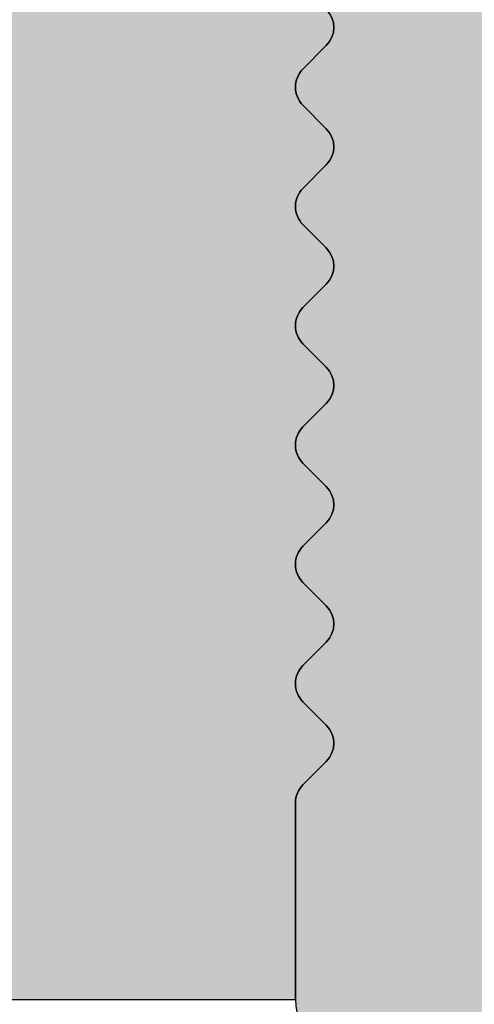
# Model space of a CAD drawing. Units: millimetres. Extents: x 144 to 927, y 134 to 649.
# Drawn here: x 217 to 221, y 560 to 568 of the extents above; entities that cross this region are included whole.
import ezdxf

# ---------------------------------------------------------------- set-up
doc = ezdxf.new("R2010")
doc.units = ezdxf.units.MM
doc.header["$PDSIZE"] = -2
for name, color, linetype in [('Bem', 7, 'Continuous'), ('Profile', 42, 'Continuous'), ('SICHTBARE-KANTEN', 4, 'Continuous'), ('Silikon', 6, 'Continuous')]:
    doc.layers.add(name, color=color, linetype=linetype)
doc.styles.get("Standard").update_dxf_attribs({"font": 'arial.ttf', "width": 0.8, "height": 3.5})
doc.dimstyles.new('Bemaßung', dxfattribs={"dimtxt": 3.5, "dimasz": 2, "dimexe": 2, "dimexo": 5, "dimgap": 1, "dimtad": 1, "dimdec": 0, "dimdsep": 46, "dimtxsty": 'Standard', "dimcen": 2, "dimdle": 2, "dimclrd": 7, "dimclre": 7, "dimclrt": 7, "dimadec": 1, "dimazin": 2, "dimtfac": 1, "dimtdec": 0, "dimtix": 1, "dimtmove": 2, "dimatfit": 3, "dimfxl": 1, "dimtolj": 1, "dimtzin": 0, "dimarcsym": 0})

# ---------------------------------------------------------------- blocks, each defined once
blk = doc.blocks.new('*D281')
at = {"layer": 'Bem', "color": 7, "lineweight": -2, "transparency": 16777216}
for p, q in [((182.5573977496524, 563.40730894793), (182.5573977496524, 567.40730894793)), ((190.5144713556347, 559.40730894793), (178.5573977496524, 559.40730894793)), ((182.5573977496524, 553.807308947889), (182.5573977496524, 559.40730894793)), ((227.0222582348544, 553.807308947889), (178.5573977496524, 553.807308947889)), ((182.5573977496524, 549.807308947889), (182.5573977496524, 545.807308947889))]:
    blk.add_line(p, q, dxfattribs=at)
at = {"layer": 'Bem', "color": 7, "transparency": 16777216}
for points in [[(181.8907310829858, 563.40730894793), (183.2240644163191, 563.40730894793), (182.5573977496524, 559.40730894793)], [(181.8907310829858, 549.807308947889), (183.2240644163191, 549.807308947889), (182.5573977496524, 553.807308947889)]]:
    blk.add_solid(points, dxfattribs=at)
at = {"layer": 'Defpoints', "color": 0, "transparency": 16777216}
for p in [(182.5573977496524, 559.40730894793), (200.5144713556348, 559.40730894793), (237.0222582348544, 553.807308947889)]:
    blk.add_point(p, dxfattribs=at)
at = {"layer": 'Bem', "color": 7, "transparency": 16777216, "insert": (176.9833868356007, 556.6073089479094), "char_height": 7, "attachment_point": 5, "rotation": 90}
blk.add_mtext('\\A1;6', dxfattribs=at)
blk = doc.blocks.new('*D283')
at = {"layer": 'Bem', "color": 7, "lineweight": -2, "transparency": 16777216}
for p, q in [((187.194455947274, 563.5073089479424), (187.194455947274, 515.016396434647)), ((236.1943624325013, 537.1225945238442), (236.1943624325013, 515.016396434647)), ((191.194455947274, 519.016396434647), (232.1943624325013, 519.016396434647))]:
    blk.add_line(p, q, dxfattribs=at)
at = {"layer": 'Bem', "color": 7, "transparency": 16777216}
for points in [[(191.194455947274, 519.6830631013137), (191.194455947274, 518.3497297679804), (187.194455947274, 519.016396434647)], [(232.1943624325013, 519.6830631013137), (232.1943624325013, 518.3497297679804), (236.1943624325013, 519.016396434647)]]:
    blk.add_solid(points, dxfattribs=at)
at = {"layer": 'Defpoints', "color": 0, "transparency": 16777216}
for p in [(187.194455947274, 573.5073089479424), (236.1943624325013, 547.1225945238443), (236.1943624325013, 519.016396434647)]:
    blk.add_point(p, dxfattribs=at)
at = {"layer": 'Bem', "color": 7, "transparency": 16777216, "insert": (225.3098641090128, 524.6138166654686), "char_height": 7, "attachment_point": 5}
blk.add_mtext('\\A1;49', dxfattribs=at)

msp = doc.modelspace()

# ---------------------------------------------------------------- hatches: boundary and pattern name
at = {"layer": 'Profile'}
h = msp.add_hatch(color=256, dxfattribs=at)
edge = h.paths.add_edge_path()
edge.add_arc((231.6363854359624, 574.4226047944916), 0.200000000000432, 207.0000000001727, 235.9550243719745)
edge.add_arc((230.9645732322934, 573.4282867553311), 0.9999999999992155, -1.9550243716693103, 55.955024372132584, ccw=False)
edge.add_arc((232.1638747294128, 573.3873487656274), 0.1999999999990504, 178.0449756275424, 206.9999999993602)
edge.add_line((231.985673424575, 573.2965506656819), (232.4569632305574, 572.3715923413323))
edge.add_arc((232.6351645353952, 572.462390441281), 0.200000000000432, 207.0000000001727, 235.9550243719745)
edge.add_arc((231.9633523317243, 571.4680724021205), 1.000000000000233, -1.9550243716918203, 55.955024372046296, ccw=False)
edge.add_arc((233.1626538288456, 571.42713441242), 0.1999999999989262, 178.044975628584, 207.0000000005253)
edge.add_line((232.9844525240096, 571.3363363124708), (233.0853689572359, 571.1382766604451))
edge.add_arc((232.1943624330488, 570.6842861607033), 0.9999999999999202, 7.81648168413085e-09, 27.000000000150408, ccw=False)
edge.add_line((233.1943624330488, 570.6842861608397), (233.1943624333399, 568.5708832856557))
edge.add_arc((232.5943624401643, 568.5708832821878), 0.5999999931755156, -105.1699046682757, 3.3116037911895546e-07, ccw=False)
edge.add_arc((231.1943624324958, 563.4073089479147), 4.750000000005907, 74.8300960429796, 159.9137484878399)
edge.add_arc((226.5454378144696, 565.107308963948), 0.2000000160157082, 270.00000144605815, 339.91374467519034, ccw=False)
edge.add_line((226.5454378195173, 564.9073089479328), (226.4699577091051, 564.9073089479328))
edge.add_arc((226.4699577091069, 564.7073089479335), 0.1999999999993633, 90.00000000052108, 164.6148565650533)
edge.add_arc((231.1943369003857, 563.4073157239986), 5.099973584139061, 164.6148538622853, 165.3110488369577)
edge.add_arc((226.4545107734448, 564.6498089479333), 0.2000000000107752, 165.3110479349926, 189.0799486401638)
edge.add_arc((231.1943624325031, 565.407308947942), 4.999999999999388, 189.0799486391563, 359.9999999998958)
edge.add_line((236.1943624325031, 565.407308947933), (236.1944559442563, 573.5070483292902))
edge.add_arc((224.9444559472777, 573.5073089479401), 11.24999999999741, 359.9986726801152, 407.2313025191264)
edge.add_arc((212.993345914676, 560.5871321306981), 28.8500000000019, 47.23130251910927, 67.6690590814513)
edge.add_arc((223.7650910518987, 586.8110145034234), 0.500000000005095, 67.66905908184431, 70.295537852865)
edge.add_arc((211.6944559472722, 553.1073089479564), 36.29999999998629, 70.29553785247457, 109.7044621475254)
edge.add_arc((199.6238208426457, 586.8110145034234), 0.5000000000050593, 109.704462147135, 112.3309409181557)
edge.add_arc((210.3955659798685, 560.5871321307004), 28.84999999999969, 112.3309409185504, 132.7686974808848)
edge.add_arc((198.444455947274, 573.5073089479429), 11.25000000000007, 132.7686974808871, 227.2313025191144)
edge.add_arc((210.3955659798594, 586.4274857651685), 28.84999999998157, 227.2313025191064, 247.6690590814583)
edge.add_arc((199.6238208426257, 560.2036033924223), 0.4999999999614674, 247.6690590824948, 250.2955378535126)
edge.add_arc((211.6944559472704, 593.9073089478743), 36.29999999993474, 250.2955378524485, 251.7075077834537)
edge.add_arc((200.5144713556347, 560.0872935395646), 0.6799845916348904, 251.7075077835376, 360)
edge.add_line((201.1944559472704, 560.0872935395646), (201.1944559472667, 561.4416235231097))
edge.add_arc((200.9944559472678, 561.4416235231101), 0.1999999999989086, 359.9999999998697, 405)
edge.add_line((201.1358773035044, 561.5830448793467), (200.9530345910298, 561.7658875918214))
edge.add_arc((201.0944559472682, 561.9073089480589), 0.2000000000009341, 135.0000000001843, 224.9999999998158, ccw=False)
edge.add_line((200.9530345910298, 562.0487303042964), (201.1358773035044, 562.2315730167711))
edge.add_arc((200.994455947266, 562.3729943730086), 0.2000000000009341, 315.0000000001842, 360.0000000002606)
edge.add_arc((200.9944559472678, 562.3729943730095), 0.1999999999989086, 0, 45.00000000009213)
edge.add_line((201.1358773035044, 562.5144157292465), (200.9530345910298, 562.6972584417211))
edge.add_arc((201.0944559472682, 562.8386797979588), 0.2000000000009341, 135.0000000001843, 224.9999999998158, ccw=False)
edge.add_line((200.9530345910298, 562.9801011541963), (201.1358773035044, 563.1629438666708))
edge.add_arc((200.994455947266, 563.3043652229084), 0.2000000000009341, 315.0000000001842, 360.0000000002606)
edge.add_arc((200.9944559472678, 563.3043652229098), 0.1999999999989086, 359.9999999998697, 405)
edge.add_line((201.1358773035044, 563.4457865791464), (200.9530345910298, 563.6286292916211))
edge.add_arc((201.0944559472682, 563.7700506478586), 0.2000000000009341, 135.0000000001843, 224.9999999998158, ccw=False)
edge.add_line((200.9530345910298, 563.9114720040961), (201.1358773035044, 564.0943147165708))
edge.add_arc((200.994455947266, 564.2357360728083), 0.2000000000009341, 315.0000000001842, 360.0000000002606)
edge.add_arc((200.9944559472678, 564.2357360728092), 0.1999999999989086, 0, 45.00000000009213)
edge.add_line((201.1358773035044, 564.3771574290463), (200.9530345910298, 564.560000141521))
edge.add_arc((201.0944559472682, 564.7014214977584), 0.2000000000009341, 135.0000000001843, 224.9999999998158, ccw=False)
edge.add_line((200.9530345910298, 564.8428428539959), (201.1358773035044, 565.0256855664707))
edge.add_arc((200.994455947266, 565.1671069227082), 0.2000000000009341, 315.0000000001842, 360.0000000002606)
edge.add_arc((200.9944559472678, 565.1671069227095), 0.1999999999989086, 359.9999999998697, 405)
edge.add_line((201.1358773035044, 565.3085282789461), (200.9530345910298, 565.4913709914207))
edge.add_arc((201.0944559472682, 565.6327923476583), 0.2000000000009341, 135.0000000001843, 224.9999999998158, ccw=False)
edge.add_line((200.9530345910298, 565.7742137038958), (201.1358773035044, 565.9570564163705))
edge.add_arc((200.994455947266, 566.0984777726079), 0.2000000000009341, 315.0000000001842, 360.0000000002606)
edge.add_arc((200.9944559472678, 566.0984777726089), 0.1999999999989086, 0, 45.00000000009213)
edge.add_line((201.1358773035044, 566.2398991288459), (200.9530345910298, 566.4227418413205))
edge.add_arc((201.0944559472682, 566.5641631975582), 0.2000000000009341, 135.0000000001843, 224.9999999998158, ccw=False)
edge.add_line((200.9530345910298, 566.7055845537957), (201.1358773035044, 566.8884272662704))
edge.add_arc((200.994455947266, 567.0298486225078), 0.2000000000009341, 315.0000000001842, 360.0000000002606)
edge.add_arc((200.9944559472678, 567.0298486225092), 0.1999999999989086, 359.9999999998697, 405)
edge.add_line((201.1358773035044, 567.1712699787458), (200.9530345910298, 567.3541126912205))
edge.add_arc((201.0944559472682, 567.495534047458), 0.2000000000009341, 135.0000000001843, 224.9999999998158, ccw=False)
edge.add_line((200.9530345910298, 567.6369554036955), (201.1358773035044, 567.8197981161702))
edge.add_arc((200.994455947266, 567.9612194724077), 0.2000000000009341, 315.0000000001842, 360.0000000002606)
edge.add_arc((200.9944559472678, 567.9612194724086), 0.1999999999989086, 0, 45.00000000009213)
edge.add_line((201.1358773035044, 568.1026408286457), (200.9530345910298, 568.2854835411204))
edge.add_arc((201.0944559472682, 568.4269048973578), 0.2000000000009341, 135.0000000001843, 224.9999999998158, ccw=False)
edge.add_line((200.9530345910298, 568.5683262535953), (201.1358773035044, 568.75116896607))
edge.add_arc((200.994455947266, 568.8925903223076), 0.2000000000009341, 315.0000000001842, 360.0000000002606)
edge.add_arc((200.9944559472678, 568.8925903223089), 0.1999999999989086, 359.9999999998697, 405)
edge.add_line((201.1358773035044, 569.0340116785455), (200.9530345910298, 569.2168543910201))
edge.add_arc((201.0944559472682, 569.3582757472577), 0.2000000000009341, 135.0000000001843, 224.9999999998158, ccw=False)
edge.add_line((200.9530345910298, 569.4996971034952), (201.1358773035044, 569.6825398159699))
edge.add_arc((200.994455947266, 569.8239611722073), 0.2000000000009341, 315.0000000001842, 360.0000000002606)
edge.add_arc((200.9944559472678, 569.8239611722083), 0.1999999999989086, 0, 45.00000000009213)
edge.add_line((201.1358773035044, 569.9653825284453), (200.9530345910298, 570.14822524092))
edge.add_arc((201.0944559472682, 570.2896465971575), 0.2000000000009341, 135.0000000001843, 224.9999999998158, ccw=False)
edge.add_line((200.9530345910298, 570.4310679533951), (201.1358773035044, 570.6139106658698))
edge.add_arc((200.994455947266, 570.7553320221072), 0.2000000000009341, 315.0000000001842, 360.0000000002606)
edge.add_arc((200.9944559472678, 570.7553320221086), 0.1999999999989086, 359.9999999998697, 405)
edge.add_line((201.1358773035044, 570.8967533783452), (200.9530345910298, 571.0795960908199))
edge.add_arc((201.0944559472682, 571.2210174470574), 0.2000000000009341, 135.0000000001843, 224.9999999998158, ccw=False)
edge.add_line((200.9530345910298, 571.3624388032949), (201.1358773035044, 571.5452815157695))
edge.add_arc((200.994455947266, 571.6867028720071), 0.2000000000009341, 315.0000000001842, 360.0000000002606)
edge.add_arc((200.9944559472678, 571.686702872008), 0.1999999999989086, 0, 45.00000000009213)
edge.add_line((201.1358773035044, 571.8281242282451), (200.9530345910298, 572.0109669407198))
edge.add_arc((201.0944559472682, 572.1523882969572), 0.2000000000009341, 135.0000000001843, 224.9999999998158, ccw=False)
edge.add_line((200.9530345910298, 572.2938096531947), (201.1358773035044, 572.4766523656695))
edge.add_arc((200.994455947266, 572.618073721907), 0.2000000000009341, 315.0000000001842, 360.0000000002606)
edge.add_arc((200.9944559472678, 572.6180737219083), 0.1999999999989086, 359.9999999998697, 405)
edge.add_line((201.1358773035044, 572.7594950781449), (200.9530345910298, 572.9423377906195))
edge.add_arc((201.0944559472682, 573.0837591468571), 0.2000000000009341, 135.0000000001843, 224.9999999998158, ccw=False)
edge.add_line((200.9530345910298, 573.2251805030946), (201.1358773035044, 573.4080232155693))
edge.add_arc((200.994455947266, 573.5494445718067), 0.2000000000009341, 315.0000000001842, 360.0000000002606)
edge.add_arc((200.9944559472678, 573.5494445718077), 0.1999999999989086, 0, 45.00000000009213)
edge.add_line((201.1358773035044, 573.6908659280447), (200.9530345910298, 573.8737086405195))
edge.add_arc((201.0944559472682, 574.0151299967569), 0.2000000000009341, 135.0000000001843, 224.9999999998158, ccw=False)
edge.add_line((200.9530345910298, 574.1565513529945), (201.1358773035044, 574.3393940654692))
edge.add_arc((200.994455947266, 574.4808154217066), 0.2000000000009341, 315.0000000001842, 360.0000000002606)
edge.add_arc((200.9944559472678, 574.480815421708), 0.1999999999989086, 359.9999999998697, 405)
edge.add_line((201.1358773035044, 574.6222367779446), (200.9530345910298, 574.8050794904193))
edge.add_arc((201.0944559472682, 574.9465008466568), 0.2000000000009341, 135.0000000001843, 224.9999999998158, ccw=False)
edge.add_line((200.9530345910298, 575.0879222028943), (201.1358773035044, 575.2707649153689))
edge.add_arc((200.994455947266, 575.4121862716065), 0.2000000000009341, 315.0000000001842, 360.0000000002606)
edge.add_arc((200.9944559472678, 575.4121862716074), 0.1999999999989086, 0, 45.00000000009213)
edge.add_line((201.1358773035044, 575.5536076278445), (200.9530345910298, 575.7364503403192))
edge.add_arc((201.0944559472682, 575.8778716965566), 0.2000000000009341, 135.0000000001843, 224.9999999998158, ccw=False)
edge.add_line((200.9530345910298, 576.0192930527941), (201.1358773035044, 576.2021357652688))
edge.add_arc((200.994455947266, 576.3435571215064), 0.2000000000009341, 315.0000000001842, 360.0000000002606)
edge.add_arc((200.9944559472678, 576.3435571215077), 0.1999999999989086, 359.9999999998697, 405)
edge.add_line((201.1358773035044, 576.4849784777443), (200.9530345910298, 576.6678211902189))
edge.add_arc((201.0944559472682, 576.8092425464565), 0.2000000000009341, 135.0000000001843, 224.9999999998158, ccw=False)
edge.add_line((200.9530345910298, 576.950663902694), (201.1358773035044, 577.1335066151687))
edge.add_arc((200.994455947266, 577.2749279714061), 0.2000000000009341, 315.0000000001842, 360.0000000002606)
edge.add_arc((200.9944559472678, 577.2749279714071), 0.1999999999989086, 0, 45.00000000009213)
edge.add_line((201.1358773035044, 577.4163493276441), (200.9530345910298, 577.5991920401189))
edge.add_arc((201.0944559472682, 577.7406133963563), 0.2000000000009341, 135.0000000001843, 224.9999999998158, ccw=False)
edge.add_line((200.9530345910298, 577.8820347525939), (201.1358773035044, 578.0648774650685))
edge.add_arc((200.994455947266, 578.206298821306), 0.2000000000009341, 315.0000000001842, 360.0000000002606)
edge.add_arc((200.9944559472678, 578.2062988213074), 0.1999999999989086, 359.9999999998697, 405)
edge.add_line((201.1358773035044, 578.347720177544), (200.9530345910298, 578.5305628900187))
edge.add_arc((201.0944559472682, 578.6719842462562), 0.2000000000009341, 135.0000000001843, 224.9999999998158, ccw=False)
edge.add_line((200.9530345910298, 578.8134056024937), (201.1358773035044, 578.9962483149683))
edge.add_arc((200.994455947266, 579.1376696712059), 0.2000000000009341, 315.0000000001842, 360.0000000002606)
edge.add_arc((200.9944559472678, 579.1376696712068), 0.1999999999989086, 0, 45.00000000009213)
edge.add_line((201.1358773035044, 579.2790910274439), (200.9530345910298, 579.4619337399185))
edge.add_arc((201.0944559472682, 579.603355096156), 0.2000000000009341, 135.0000000001843, 224.9999999998158, ccw=False)
edge.add_line((200.9530345910298, 579.7447764523935), (201.1358773035044, 579.9276191648682))
edge.add_arc((200.994455947266, 580.0690405211056), 0.2000000000009341, 315.0000000001842, 360.0000000002606)
edge.add_arc((200.9944559472678, 580.0690405211071), 0.1999999999989086, 359.9999999998697, 405)
edge.add_line((201.1358773035044, 580.2104618773437), (200.9530345910298, 580.3933045898183))
edge.add_arc((201.0944559472682, 580.5347259460559), 0.2000000000009341, 135.0000000001843, 224.9999999998158, ccw=False)
edge.add_line((200.9530345910298, 580.6761473022934), (201.1358773035044, 580.8589900147681))
edge.add_arc((200.9944559472678, 581.0004113710115), 0.2000000000038281, 314.9999999986182, 359.9999999983064)
edge.add_line((201.1944559472722, 581.0004113710056), (201.1944559472722, 582.3776977547567))
edge.add_arc((205.1944559472722, 582.3776977547582), 4, 143.7568518855469, 180.0000000000196, ccw=False)
edge.add_arc((202.7749100112214, 584.1513373639632), 0.9999999999998644, 106.03037553988261, 143.7568518855573, ccw=False)
edge.add_arc((211.6944559472722, 553.1073089479514), 33.29999999999172, 81.1345180421747, 106.03037553985021, ccw=False)
edge.add_arc((216.672375563363, 585.0214173687609), 1.000000000000067, 60.485759118757926, 81.13451804215379, ccw=False)
edge.add_arc((215.1944559472722, 582.410717537611), 3.999999999998728, -1.949729266925715e-11, 60.485759118771, ccw=False)
edge.add_line((219.1944559472704, 582.4107175376098), (219.1944559472777, 579.137669671205))
edge.add_arc((219.3944559472784, 579.1376696712053), 0.2000000000007276, 180.0000000001302, 224.9999999997236)
edge.add_line((219.25303459104, 578.9962483149683), (219.4358773035146, 578.8134056024937))
edge.add_arc((219.2944559472762, 578.6719842462562), 0.2000000000009341, -44.999999999815714, 44.99999999981583, ccw=False)
edge.add_line((219.4358773035146, 578.5305628900187), (219.25303459104, 578.347720177544))
edge.add_arc((219.3944559472766, 578.2062988213074), 0.1999999999990048, 135, 180.0000000001302)
edge.add_arc((219.3944559472784, 578.206298821306), 0.2000000000007276, 179.9999999997394, 224.9999999998157)
edge.add_line((219.25303459104, 578.0648774650685), (219.4358773035146, 577.8820347525939))
edge.add_arc((219.2944559472762, 577.7406133963563), 0.2000000000009341, -44.999999999815714, 44.99999999981583, ccw=False)
edge.add_line((219.4358773035146, 577.5991920401189), (219.25303459104, 577.4163493276441))
edge.add_arc((219.3944559472784, 577.2749279714071), 0.2000000000006126, 135.0000000002763, 180.0000000002605)
edge.add_arc((219.3944559472784, 577.2749279714056), 0.2000000000007276, 179.9999999998697, 224.9999999997236)
edge.add_line((219.25303459104, 577.1335066151687), (219.4358773035146, 576.950663902694))
edge.add_arc((219.2944559472762, 576.8092425464565), 0.2000000000009341, -44.999999999815714, 44.99999999981583, ccw=False)
edge.add_line((219.4358773035146, 576.6678211902189), (219.25303459104, 576.4849784777443))
edge.add_arc((219.3944559472784, 576.3435571215068), 0.2000000000009341, 135.0000000001842, 180.0000000001302)
edge.add_arc((219.3944559472784, 576.3435571215059), 0.2000000000007276, 179.9999999998697, 224.9999999997236)
edge.add_line((219.25303459104, 576.2021357652688), (219.4358773035146, 576.0192930527941))
edge.add_arc((219.2944559472762, 575.8778716965566), 0.2000000000009341, -44.999999999815714, 44.99999999981583, ccw=False)
edge.add_line((219.4358773035146, 575.7364503403192), (219.25303459104, 575.5536076278445))
edge.add_arc((219.3944559472784, 575.4121862716074), 0.2000000000006126, 135.0000000002763, 180.0000000002605)
edge.add_arc((219.3944559472784, 575.412186271606), 0.2000000000007276, 179.9999999998697, 224.9999999997236)
edge.add_line((219.25303459104, 575.2707649153689), (219.4358773035146, 575.0879222028943))
edge.add_arc((219.2944559472762, 574.9465008466568), 0.2000000000009341, -44.999999999815714, 44.99999999981583, ccw=False)
edge.add_line((219.4358773035146, 574.8050794904193), (219.25303459104, 574.6222367779446))
edge.add_arc((219.3944559472784, 574.4808154217071), 0.2000000000009341, 135.0000000001842, 180.0000000001302)
edge.add_arc((219.3944559472784, 574.4808154217062), 0.2000000000007276, 179.9999999998697, 224.9999999997236)
edge.add_line((219.25303459104, 574.3393940654692), (219.4358773035146, 574.1565513529945))
edge.add_arc((219.2944559472762, 574.0151299967569), 0.2000000000009341, -44.999999999815714, 44.99999999981583, ccw=False)
edge.add_line((219.4358773035146, 573.8737086405195), (219.25303459104, 573.6908659280447))
edge.add_arc((219.3944559472784, 573.5494445718077), 0.2000000000006126, 135.0000000002763, 180.0000000002605)
edge.add_arc((219.3944559472784, 573.5494445718062), 0.2000000000007276, 179.9999999998697, 224.9999999997236)
edge.add_line((219.25303459104, 573.4080232155693), (219.4358773035146, 573.2251805030946))
edge.add_arc((219.2944559472762, 573.0837591468571), 0.2000000000009341, -44.999999999815714, 44.99999999981583, ccw=False)
edge.add_line((219.4358773035146, 572.9423377906195), (219.25303459104, 572.7594950781449))
edge.add_arc((219.3944559472784, 572.6180737219074), 0.2000000000009341, 135.0000000001842, 180.0000000001302)
edge.add_arc((219.3944559472784, 572.6180737219065), 0.2000000000007276, 179.9999999998697, 224.9999999997236)
edge.add_line((219.25303459104, 572.4766523656695), (219.4358773035146, 572.2938096531947))
edge.add_arc((219.2944559472762, 572.1523882969572), 0.2000000000009341, -44.999999999815714, 44.99999999981583, ccw=False)
edge.add_line((219.4358773035146, 572.0109669407198), (219.25303459104, 571.8281242282451))
edge.add_arc((219.3944559472784, 571.686702872008), 0.2000000000006126, 135.0000000002763, 180.0000000002605)
edge.add_arc((219.3944559472784, 571.6867028720065), 0.2000000000007276, 179.9999999998697, 224.9999999997236)
edge.add_line((219.25303459104, 571.5452815157695), (219.4358773035146, 571.3624388032949))
edge.add_arc((219.2944559472762, 571.2210174470574), 0.2000000000009341, -44.999999999815714, 44.99999999981583, ccw=False)
edge.add_line((219.4358773035146, 571.0795960908199), (219.25303459104, 570.8967533783452))
edge.add_arc((219.3944559472784, 570.7553320221077), 0.2000000000009341, 135.0000000001842, 180.0000000001302)
edge.add_arc((219.3944559472784, 570.7553320221068), 0.2000000000007276, 179.9999999998697, 224.9999999997236)
edge.add_line((219.25303459104, 570.6139106658698), (219.4358773035146, 570.4310679533951))
edge.add_arc((219.2944559472762, 570.2896465971575), 0.2000000000009341, -44.999999999815714, 44.99999999981583, ccw=False)
edge.add_line((219.4358773035146, 570.14822524092), (219.25303459104, 569.9653825284453))
edge.add_arc((219.3944559472784, 569.8239611722083), 0.2000000000006126, 135.0000000002763, 180.0000000002605)
edge.add_arc((219.3944559472784, 569.8239611722069), 0.2000000000007276, 179.9999999998697, 224.9999999997236)
edge.add_line((219.25303459104, 569.6825398159699), (219.4358773035146, 569.4996971034952))
edge.add_arc((219.2944559472762, 569.3582757472577), 0.2000000000009341, -44.999999999815714, 44.99999999981583, ccw=False)
edge.add_line((219.4358773035146, 569.2168543910201), (219.25303459104, 569.0340116785455))
edge.add_arc((219.3944559472784, 568.892590322308), 0.2000000000009341, 135.0000000001842, 180.0000000001302)
edge.add_arc((219.3944559472784, 568.8925903223071), 0.2000000000007276, 179.9999999998697, 224.9999999997236)
edge.add_line((219.25303459104, 568.75116896607), (219.4358773035146, 568.5683262535953))
edge.add_arc((219.2944559472762, 568.4269048973578), 0.2000000000009341, -44.999999999815714, 44.99999999981583, ccw=False)
edge.add_line((219.4358773035146, 568.2854835411204), (219.25303459104, 568.1026408286457))
edge.add_arc((219.3944559472784, 567.9612194724086), 0.2000000000006126, 135.0000000002763, 180.0000000002605)
edge.add_arc((219.3944559472784, 567.9612194724072), 0.2000000000007276, 179.9999999998697, 224.9999999997236)
edge.add_line((219.25303459104, 567.8197981161702), (219.4358773035146, 567.6369554036955))
edge.add_arc((219.2944559472762, 567.495534047458), 0.2000000000009341, -44.999999999815714, 44.99999999981583, ccw=False)
edge.add_line((219.4358773035146, 567.3541126912205), (219.25303459104, 567.1712699787458))
edge.add_arc((219.3944559472784, 567.0298486225083), 0.2000000000009341, 135.0000000001842, 180.0000000001302)
edge.add_arc((219.3944559472784, 567.0298486225074), 0.2000000000007276, 179.9999999998697, 224.9999999997236)
edge.add_line((219.25303459104, 566.8884272662704), (219.4358773035146, 566.7055845537957))
edge.add_arc((219.2944559472762, 566.5641631975582), 0.2000000000009341, -44.999999999815714, 44.99999999981583, ccw=False)
edge.add_line((219.4358773035146, 566.4227418413205), (219.25303459104, 566.2398991288459))
edge.add_arc((219.3944559472784, 566.0984777726089), 0.2000000000006126, 135.0000000002763, 180.0000000002605)
edge.add_arc((219.3944559472784, 566.0984777726075), 0.2000000000007276, 179.9999999998697, 224.9999999997236)
edge.add_line((219.25303459104, 565.9570564163705), (219.4358773035146, 565.7742137038958))
edge.add_arc((219.2944559472762, 565.6327923476583), 0.2000000000009341, -44.999999999815714, 44.99999999981583, ccw=False)
edge.add_line((219.4358773035146, 565.4913709914207), (219.25303459104, 565.3085282789461))
edge.add_arc((219.3944559472784, 565.1671069227086), 0.2000000000009341, 135.0000000001842, 180.0000000001302)
edge.add_arc((219.3944559472784, 565.1671069227076), 0.2000000000007276, 179.9999999998697, 224.9999999997236)
edge.add_line((219.25303459104, 565.0256855664707), (219.4358773035146, 564.8428428539959))
edge.add_arc((219.2944559472762, 564.7014214977584), 0.2000000000009341, -44.999999999815714, 44.99999999981583, ccw=False)
edge.add_line((219.4358773035146, 564.560000141521), (219.25303459104, 564.3771574290463))
edge.add_arc((219.3944559472784, 564.2357360728092), 0.2000000000006126, 135.0000000002763, 180.0000000002605)
edge.add_arc((219.3944559472784, 564.2357360728079), 0.2000000000007276, 179.9999999998697, 224.9999999997236)
edge.add_line((219.25303459104, 564.0943147165708), (219.4358773035146, 563.9114720040961))
edge.add_arc((219.2944559472762, 563.7700506478586), 0.2000000000009341, -44.999999999815714, 44.99999999981583, ccw=False)
edge.add_line((219.4358773035146, 563.6286292916211), (219.25303459104, 563.4457865791464))
edge.add_arc((219.3944559472784, 563.3043652229089), 0.2000000000009341, 135.0000000001842, 180.0000000001302)
edge.add_arc((219.3944559472784, 563.304365222908), 0.2000000000007276, 179.9999999998697, 224.9999999997236)
edge.add_line((219.25303459104, 563.1629438666708), (219.4358773035146, 562.9801011541963))
edge.add_arc((219.2944559472762, 562.8386797979588), 0.2000000000009341, -44.999999999815714, 44.99999999981583, ccw=False)
edge.add_line((219.4358773035146, 562.6972584417211), (219.25303459104, 562.5144157292465))
edge.add_arc((219.3944559472784, 562.3729943730095), 0.2000000000006126, 135.0000000002763, 180.0000000002605)
edge.add_arc((219.3944559472784, 562.372994373008), 0.2000000000007276, 179.9999999998697, 224.9999999997236)
edge.add_line((219.25303459104, 562.2315730167711), (219.4358773035146, 562.0487303042964))
edge.add_arc((219.2944559472762, 561.9073089480589), 0.2000000000009341, -44.999999999815714, 44.99999999981583, ccw=False)
edge.add_line((219.4358773035146, 561.7658875918214), (219.25303459104, 561.5830448793467))
edge.add_arc((219.3944559472748, 561.4416235231005), 0.2000000000044712, 134.999999997697, 179.999999997655)
edge.add_line((219.1944559472704, 561.4416235231088), (219.1944559472704, 559.9073089479425))
edge.add_arc((219.6944559472704, 559.9073089479425), 0.5, 180, 270)
edge.add_line((219.6944559472704, 559.4073089479425), (221.8268654349049, 559.4073089479293))
edge.add_arc((221.8268654349194, 559.907308947922), 0.4999999999927241, 269.9999999983325, 380.4873151149643)
edge.add_arc((231.1943624324849, 563.4073089479338), 9.499999999981762, 180.0000000000823, 200.4873151148446, ccw=False)
edge.add_line((221.6943624325031, 563.4073089479202), (221.6943624324958, 565.3073089479435))
edge.add_arc((231.1943624324722, 565.3073089479603), 9.499999999976353, 91.79937048603728, 180.0000000001015, ccw=False)
edge.add_arc((230.9117644358066, 574.3028710967081), 0.4999999999929857, 26.999999999177078, 91.79937048502637, ccw=False)
edge.add_line((231.3572676978984, 574.5298663465687), (231.4581841311246, 574.331806694543))
at = {"layer": 'Silikon'}
h = msp.add_hatch(color=256, dxfattribs=at)
h.dxf.hatch_style = 2
edge = h.paths.add_edge_path()
edge.add_arc((216.672375563363, 585.0214173687618), 0.9999999999994114, 60.48575911873221, 81.13451804214581)
edge.add_arc((211.6944559472722, 553.1073089479495), 33.29999999999327, 81.1345180421752, 106.0303755398493)
edge.add_arc((202.7749100112214, 584.1513373639636), 0.9999999999995433, 106.0303755398898, 143.7568518855573)
edge.add_arc((205.1944559472722, 582.3776977547586), 3.999999999999995, 143.7568518855468, 180.0000000000065)
edge.add_line((201.1944559472722, 582.3776977547582), (201.1944559472722, 581.0004113710115))
edge.add_arc((200.9944559472697, 581.0004113710124), 0.2000000000025466, 314.99999999963154, 359.99999999973943, ccw=False)
edge.add_line((201.1358773035081, 580.8589900147722), (200.9530345910298, 580.6761473022934))
edge.add_arc((201.0944559472682, 580.5347259460559), 0.2000000000009341, 135.0000000001842, 224.9999999998157)
edge.add_line((200.9530345910298, 580.3933045898183), (201.1358773035044, 580.2104618773442))
edge.add_arc((200.9944559472678, 580.0690405211075), 0.1999999999990048, -2.6062707547680475e-10, 45, ccw=False)
edge.add_arc((200.994455947266, 580.0690405211049), 0.2000000000007276, -44.999999999815714, 5.210836206970271e-10, ccw=False)
edge.add_line((201.1358773035044, 579.9276191648673), (200.9530345910298, 579.7447764523935))
edge.add_arc((201.0944559472682, 579.603355096156), 0.2000000000009341, 135.0000000001842, 224.9999999998157)
edge.add_line((200.9530345910298, 579.4619337399185), (201.1358773035044, 579.2790910274443))
edge.add_arc((200.9944559472678, 579.1376696712076), 0.1999999999990048, -2.6062707547680475e-10, 45, ccw=False)
edge.add_arc((200.994455947266, 579.137669671205), 0.2000000000007276, -44.999999999815714, 5.210836206970271e-10, ccw=False)
edge.add_line((201.1358773035044, 578.9962483149674), (200.9530345910298, 578.8134056024937))
edge.add_arc((201.0944559472682, 578.6719842462562), 0.2000000000009341, 135.0000000001842, 224.9999999998157)
edge.add_line((200.9530345910298, 578.5305628900187), (201.1358773035044, 578.3477201775444))
edge.add_arc((200.9944559472678, 578.2062988213079), 0.1999999999990048, -2.6062707547680475e-10, 45, ccw=False)
edge.add_arc((200.994455947266, 578.2062988213052), 0.2000000000007276, -44.999999999815714, 5.210836206970271e-10, ccw=False)
edge.add_line((201.1358773035044, 578.0648774650676), (200.9530345910298, 577.8820347525939))
edge.add_arc((201.0944559472682, 577.7406133963563), 0.2000000000009341, 135.0000000001842, 224.9999999998157)
edge.add_line((200.9530345910298, 577.5991920401189), (201.1358773035044, 577.4163493276446))
edge.add_arc((200.9944559472678, 577.274927971408), 0.1999999999990048, -2.6062707547680475e-10, 45, ccw=False)
edge.add_arc((200.994455947266, 577.2749279714052), 0.2000000000007276, -44.999999999815714, 5.210836206970271e-10, ccw=False)
edge.add_line((201.1358773035044, 577.1335066151677), (200.9530345910298, 576.950663902694))
edge.add_arc((201.0944559472682, 576.8092425464565), 0.2000000000009341, 135.0000000001842, 224.9999999998157)
edge.add_line((200.9530345910298, 576.6678211902189), (201.1358773035044, 576.4849784777448))
edge.add_arc((200.9944559472678, 576.3435571215081), 0.1999999999990048, -2.6062707547680475e-10, 45, ccw=False)
edge.add_arc((200.994455947266, 576.3435571215055), 0.2000000000007276, -44.999999999815714, 5.210836206970271e-10, ccw=False)
edge.add_line((201.1358773035044, 576.2021357652679), (200.9530345910298, 576.0192930527941))
edge.add_arc((201.0944559472682, 575.8778716965566), 0.2000000000009341, 135.0000000001842, 224.9999999998157)
edge.add_line((200.9530345910298, 575.7364503403192), (201.1358773035044, 575.5536076278449))
edge.add_arc((200.9944559472678, 575.4121862716083), 0.1999999999990048, -2.6062707547680475e-10, 45, ccw=False)
edge.add_arc((200.994455947266, 575.4121862716056), 0.2000000000007276, -44.999999999815714, 5.210836206970271e-10, ccw=False)
edge.add_line((201.1358773035044, 575.2707649153681), (200.9530345910298, 575.0879222028943))
edge.add_arc((201.0944559472682, 574.9465008466568), 0.2000000000009341, 135.0000000001842, 224.9999999998157)
edge.add_line((200.9530345910298, 574.8050794904193), (201.1358773035044, 574.622236777945))
edge.add_arc((200.9944559472678, 574.4808154217085), 0.1999999999990048, -2.6062707547680475e-10, 45, ccw=False)
edge.add_arc((200.994455947266, 574.4808154217058), 0.2000000000007276, -44.999999999815714, 5.210836206970271e-10, ccw=False)
edge.add_line((201.1358773035044, 574.3393940654682), (200.9530345910298, 574.1565513529945))
edge.add_arc((201.0944559472682, 574.0151299967569), 0.2000000000009341, 135.0000000001842, 224.9999999998157)
edge.add_line((200.9530345910298, 573.8737086405195), (201.1358773035044, 573.6908659280452))
edge.add_arc((200.9944559472678, 573.5494445718086), 0.1999999999990048, -2.6062707547680475e-10, 45, ccw=False)
edge.add_arc((200.994455947266, 573.5494445718058), 0.2000000000007276, -44.999999999815714, 5.210836206970271e-10, ccw=False)
edge.add_line((201.1358773035044, 573.4080232155683), (200.9530345910298, 573.2251805030946))
edge.add_arc((201.0944559472682, 573.0837591468571), 0.2000000000009341, 135.0000000001842, 224.9999999998157)
edge.add_line((200.9530345910298, 572.9423377906195), (201.1358773035044, 572.7594950781454))
edge.add_arc((200.9944559472678, 572.6180737219087), 0.1999999999990048, -2.6062707547680475e-10, 45, ccw=False)
edge.add_arc((200.994455947266, 572.618073721906), 0.2000000000007276, -44.999999999815714, 5.210836206970271e-10, ccw=False)
edge.add_line((201.1358773035044, 572.4766523656685), (200.9530345910298, 572.2938096531947))
edge.add_arc((201.0944559472682, 572.1523882969572), 0.2000000000009341, 135.0000000001842, 224.9999999998157)
edge.add_line((200.9530345910298, 572.0109669407198), (201.1358773035044, 571.8281242282455))
edge.add_arc((200.9944559472678, 571.6867028720089), 0.1999999999990048, -2.6062707547680475e-10, 45, ccw=False)
edge.add_arc((200.994455947266, 571.6867028720062), 0.2000000000007276, -44.999999999815714, 5.210836206970271e-10, ccw=False)
edge.add_line((201.1358773035044, 571.5452815157687), (200.9530345910298, 571.3624388032949))
edge.add_arc((201.0944559472682, 571.2210174470574), 0.2000000000009341, 135.0000000001842, 224.9999999998157)
edge.add_line((200.9530345910298, 571.0795960908199), (201.1358773035044, 570.8967533783456))
edge.add_arc((200.9944559472678, 570.7553320221091), 0.1999999999990048, -2.6062707547680475e-10, 45, ccw=False)
edge.add_arc((200.994455947266, 570.7553320221062), 0.2000000000007276, -44.999999999815714, 5.210836206970271e-10, ccw=False)
edge.add_line((201.1358773035044, 570.6139106658688), (200.9530345910298, 570.4310679533951))
edge.add_arc((201.0944559472682, 570.2896465971575), 0.2000000000009341, 135.0000000001842, 224.9999999998157)
edge.add_line((200.9530345910298, 570.14822524092), (201.1358773035044, 569.9653825284458))
edge.add_arc((200.9944559472678, 569.8239611722092), 0.1999999999990048, -2.6062707547680475e-10, 45, ccw=False)
edge.add_arc((200.994455947266, 569.8239611722065), 0.2000000000007276, -44.999999999815714, 5.210836206970271e-10, ccw=False)
edge.add_line((201.1358773035044, 569.6825398159689), (200.9530345910298, 569.4996971034952))
edge.add_arc((201.0944559472682, 569.3582757472577), 0.2000000000009341, 135.0000000001842, 224.9999999998157)
edge.add_line((200.9530345910298, 569.2168543910201), (201.1358773035044, 569.034011678546))
edge.add_arc((200.9944559472678, 568.8925903223093), 0.1999999999990048, -2.6062707547680475e-10, 45, ccw=False)
edge.add_arc((200.994455947266, 568.8925903223065), 0.2000000000007276, -44.999999999815714, 5.210836206970271e-10, ccw=False)
edge.add_line((201.1358773035044, 568.7511689660691), (200.9530345910298, 568.5683262535953))
edge.add_arc((201.0944559472682, 568.4269048973578), 0.2000000000009341, 135.0000000001842, 224.9999999998157)
edge.add_line((200.9530345910298, 568.2854835411204), (201.1358773035044, 568.1026408286461))
edge.add_arc((200.9944559472678, 567.9612194724095), 0.1999999999990048, -2.6062707547680475e-10, 45, ccw=False)
edge.add_arc((200.994455947266, 567.9612194724068), 0.2000000000007276, -44.999999999815714, 5.210836206970271e-10, ccw=False)
edge.add_line((201.1358773035044, 567.8197981161693), (200.9530345910298, 567.6369554036955))
edge.add_arc((201.0944559472682, 567.495534047458), 0.2000000000009341, 135.0000000001842, 224.9999999998157)
edge.add_line((200.9530345910298, 567.3541126912205), (201.1358773035044, 567.1712699787462))
edge.add_arc((200.9944559472678, 567.0298486225097), 0.1999999999990048, -2.6062707547680475e-10, 45, ccw=False)
edge.add_arc((200.994455947266, 567.0298486225068), 0.2000000000007276, -44.999999999815714, 5.210836206970271e-10, ccw=False)
edge.add_line((201.1358773035044, 566.8884272662694), (200.9530345910298, 566.7055845537957))
edge.add_arc((201.0944559472682, 566.5641631975582), 0.2000000000009341, 135.0000000001842, 224.9999999998157)
edge.add_line((200.9530345910298, 566.4227418413205), (201.1358773035044, 566.2398991288464))
edge.add_arc((200.9944559472678, 566.0984777726098), 0.1999999999990048, -2.6062707547680475e-10, 45, ccw=False)
edge.add_arc((200.994455947266, 566.0984777726071), 0.2000000000007276, -44.999999999815714, 5.210836206970271e-10, ccw=False)
edge.add_line((201.1358773035044, 565.9570564163695), (200.9530345910298, 565.7742137038958))
edge.add_arc((201.0944559472682, 565.6327923476583), 0.2000000000009341, 135.0000000001842, 224.9999999998157)
edge.add_line((200.9530345910298, 565.4913709914207), (201.1358773035044, 565.3085282789466))
edge.add_arc((200.9944559472678, 565.1671069227099), 0.1999999999990048, -2.6062707547680475e-10, 45, ccw=False)
edge.add_arc((200.994455947266, 565.1671069227071), 0.2000000000007276, -44.999999999815714, 5.210836206970271e-10, ccw=False)
edge.add_line((201.1358773035044, 565.0256855664697), (200.9530345910298, 564.8428428539959))
edge.add_arc((201.0944559472682, 564.7014214977584), 0.2000000000009341, 135.0000000001842, 224.9999999998157)
edge.add_line((200.9530345910298, 564.560000141521), (201.1358773035044, 564.3771574290467))
edge.add_arc((200.9944559472678, 564.2357360728101), 0.1999999999990048, -2.6062707547680475e-10, 45, ccw=False)
edge.add_arc((200.994455947266, 564.2357360728074), 0.2000000000007276, -44.999999999815714, 5.210836206970271e-10, ccw=False)
edge.add_line((201.1358773035044, 564.0943147165699), (200.9530345910298, 563.9114720040961))
edge.add_arc((201.0944559472682, 563.7700506478586), 0.2000000000009341, 135.0000000001842, 224.9999999998157)
edge.add_line((200.9530345910298, 563.6286292916211), (201.1358773035044, 563.4457865791469))
edge.add_arc((200.9944559472678, 563.3043652229103), 0.1999999999990048, -2.6062707547680475e-10, 45, ccw=False)
edge.add_arc((200.994455947266, 563.3043652229074), 0.2000000000007276, -44.999999999815714, 5.210836206970271e-10, ccw=False)
edge.add_line((201.1358773035044, 563.16294386667), (200.9530345910298, 562.9801011541963))
edge.add_arc((201.0944559472682, 562.8386797979588), 0.2000000000009341, 135.0000000001842, 224.9999999998157)
edge.add_line((200.9530345910298, 562.6972584417211), (201.1358773035044, 562.514415729247))
edge.add_arc((200.9944559472678, 562.3729943730104), 0.1999999999990048, -2.6062707547680475e-10, 45, ccw=False)
edge.add_arc((200.994455947266, 562.3729943730077), 0.2000000000007276, -44.999999999815714, 5.210836206970271e-10, ccw=False)
edge.add_line((201.1358773035044, 562.2315730167701), (200.9530345910298, 562.0487303042964))
edge.add_arc((201.0944559472682, 561.9073089480589), 0.2000000000009341, 135.0000000001842, 224.9999999998157)
edge.add_line((200.9530345910298, 561.7658875918214), (201.1358773035044, 561.5830448793472))
edge.add_arc((200.9944559472678, 561.4416235231106), 0.1999999999990048, 0, 45, ccw=False)
edge.add_line((201.1944559472667, 561.4416235231106), (201.1944559472704, 560.0872935395663))
edge.add_arc((200.5144713556365, 560.0872935395658), 0.6799845916339109, -15.348487064948813, 3.83124643121846e-11, ccw=False)
edge.add_line((201.1702034591872, 559.907308947913), (203.4343624326139, 559.9073089479056))
edge.add_line((203.4343624326139, 559.9073089479056), (203.4343624326248, 582.0040419145502))
edge.add_line((203.4343624326248, 582.0040419145502), (204.4343624326248, 583.0040419145502))
edge.add_line((204.4343624326248, 583.0040419145502), (209.4343624326175, 583.0040419145485))
edge.add_line((209.4343624326175, 583.0040419145485), (210.9543624326216, 583.0040419145485))
edge.add_line((210.9543624326216, 583.0040419145485), (215.9543624326179, 583.0040419145502))
edge.add_line((215.9543624326179, 583.0040419145502), (216.9543624326179, 582.0040419145502))
edge.add_line((216.9543624326179, 582.0040419145502), (216.9543624326088, 559.9073089479056))
edge.add_line((216.9543624326088, 559.9073089479056), (219.1944559472704, 559.9073089478966))
edge.add_line((219.1944559472704, 559.9073089478966), (219.1944559472704, 561.4416235231005))
edge.add_arc((219.3944559472766, 561.4416235231005), 0.2000000000061846, 135.0000000002764, 180, ccw=False)
edge.add_line((219.2530345910345, 561.5830448793412), (219.4358773035146, 561.7658875918214))
edge.add_arc((219.294455947278, 561.9073089480589), 0.1999999999996479, 314.9999999998158, 405.0000000001842)
edge.add_line((219.4358773035146, 562.0487303042964), (219.25303459104, 562.2315730167707))
edge.add_arc((219.3944559472784, 562.3729943730071), 0.200000000000291, 179.9999999996092, 224.9999999996315, ccw=False)
edge.add_arc((219.3944559472784, 562.37299437301), 0.2000000000007276, 135.0000000002764, 180.0000000003908, ccw=False)
edge.add_line((219.25303459104, 562.514415729247), (219.4358773035146, 562.6972584417211))
edge.add_arc((219.294455947278, 562.8386797979588), 0.1999999999996479, 314.9999999998158, 405.0000000001842)
edge.add_line((219.4358773035146, 562.9801011541963), (219.25303459104, 563.1629438666704))
edge.add_arc((219.3944559472784, 563.3043652229074), 0.2000000000006126, 179.9999999997395, 224.9999999997237, ccw=False)
edge.add_arc((219.3944559472784, 563.3043652229098), 0.2000000000007276, 135.0000000002764, 180.0000000003908, ccw=False)
edge.add_line((219.25303459104, 563.4457865791469), (219.4358773035146, 563.6286292916211))
edge.add_arc((219.294455947278, 563.7700506478586), 0.1999999999996479, 314.9999999998158, 405.0000000001842)
edge.add_line((219.4358773035146, 563.9114720040961), (219.25303459104, 564.0943147165704))
edge.add_arc((219.3944559472784, 564.2357360728068), 0.200000000000291, 179.9999999996092, 224.9999999996315, ccw=False)
edge.add_arc((219.3944559472784, 564.2357360728096), 0.2000000000007276, 135.0000000002764, 180.0000000003908, ccw=False)
edge.add_line((219.25303459104, 564.3771574290467), (219.4358773035146, 564.560000141521))
edge.add_arc((219.294455947278, 564.7014214977584), 0.1999999999996479, 314.9999999998158, 405.0000000001842)
edge.add_line((219.4358773035146, 564.8428428539959), (219.25303459104, 565.0256855664702))
edge.add_arc((219.3944559472784, 565.1671069227071), 0.2000000000006126, 179.9999999997395, 224.9999999997237, ccw=False)
edge.add_arc((219.3944559472784, 565.1671069227095), 0.2000000000007276, 135.0000000002764, 180.0000000003908, ccw=False)
edge.add_line((219.25303459104, 565.3085282789466), (219.4358773035146, 565.4913709914207))
edge.add_arc((219.294455947278, 565.6327923476583), 0.1999999999996479, 314.9999999998158, 405.0000000001842)
edge.add_line((219.4358773035146, 565.7742137038958), (219.25303459104, 565.95705641637))
edge.add_arc((219.3944559472784, 566.0984777726067), 0.200000000000291, 179.9999999996092, 224.9999999996315, ccw=False)
edge.add_arc((219.3944559472784, 566.0984777726094), 0.2000000000007276, 135.0000000002764, 180.0000000003908, ccw=False)
edge.add_line((219.25303459104, 566.2398991288464), (219.4358773035146, 566.4227418413205))
edge.add_arc((219.294455947278, 566.5641631975582), 0.1999999999996479, 314.9999999998158, 405.0000000001842)
edge.add_line((219.4358773035146, 566.7055845537957), (219.25303459104, 566.8884272662698))
edge.add_arc((219.3944559472784, 567.0298486225068), 0.2000000000006126, 179.9999999997395, 224.9999999997237, ccw=False)
edge.add_arc((219.3944559472784, 567.0298486225092), 0.2000000000007276, 135.0000000002764, 180.0000000003908, ccw=False)
edge.add_line((219.25303459104, 567.1712699787462), (219.4358773035146, 567.3541126912205))
edge.add_arc((219.294455947278, 567.495534047458), 0.1999999999996479, 314.9999999998158, 405.0000000001842)
edge.add_line((219.4358773035146, 567.6369554036955), (219.25303459104, 567.8197981161697))
edge.add_arc((219.3944559472784, 567.9612194724064), 0.200000000000291, 179.9999999996092, 224.9999999996315, ccw=False)
edge.add_arc((219.3944559472784, 567.961219472409), 0.2000000000007276, 135.0000000002764, 180.0000000003908, ccw=False)
edge.add_line((219.25303459104, 568.1026408286461), (219.4358773035146, 568.2854835411204))
edge.add_arc((219.294455947278, 568.4269048973578), 0.1999999999996479, 314.9999999998158, 405.0000000001842)
edge.add_line((219.4358773035146, 568.5683262535953), (219.25303459104, 568.7511689660696))
edge.add_arc((219.3944559472784, 568.8925903223065), 0.2000000000006126, 179.9999999997395, 224.9999999997237, ccw=False)
edge.add_arc((219.3944559472784, 568.8925903223089), 0.2000000000007276, 135.0000000002764, 180.0000000003908, ccw=False)
edge.add_line((219.25303459104, 569.034011678546), (219.4358773035146, 569.2168543910201))
edge.add_arc((219.294455947278, 569.3582757472577), 0.1999999999996479, 314.9999999998158, 405.0000000001842)
edge.add_line((219.4358773035146, 569.4996971034952), (219.25303459104, 569.6825398159694))
edge.add_arc((219.3944559472784, 569.823961172206), 0.200000000000291, 179.9999999996092, 224.9999999996315, ccw=False)
edge.add_arc((219.3944559472784, 569.8239611722088), 0.2000000000007276, 135.0000000002764, 180.0000000003908, ccw=False)
edge.add_line((219.25303459104, 569.9653825284458), (219.4358773035146, 570.14822524092))
edge.add_arc((219.294455947278, 570.2896465971575), 0.1999999999996479, 314.9999999998158, 405.0000000001842)
edge.add_line((219.4358773035146, 570.4310679533951), (219.25303459104, 570.6139106658692))
edge.add_arc((219.3944559472784, 570.7553320221062), 0.2000000000006126, 179.9999999997395, 224.9999999997237, ccw=False)
edge.add_arc((219.3944559472784, 570.7553320221086), 0.2000000000007276, 135.0000000002764, 180.0000000003908, ccw=False)
edge.add_line((219.25303459104, 570.8967533783456), (219.4358773035146, 571.0795960908199))
edge.add_arc((219.294455947278, 571.2210174470574), 0.1999999999996479, 314.9999999998158, 405.0000000001842)
edge.add_line((219.4358773035146, 571.3624388032949), (219.25303459104, 571.5452815157691))
edge.add_arc((219.3944559472784, 571.6867028720058), 0.200000000000291, 179.9999999996092, 224.9999999996315, ccw=False)
edge.add_arc((219.3944559472784, 571.6867028720084), 0.2000000000007276, 135.0000000002764, 180.0000000003908, ccw=False)
edge.add_line((219.25303459104, 571.8281242282455), (219.4358773035146, 572.0109669407198))
edge.add_arc((219.294455947278, 572.1523882969572), 0.1999999999996479, 314.9999999998158, 405.0000000001842)
edge.add_line((219.4358773035146, 572.2938096531947), (219.25303459104, 572.476652365669))
edge.add_arc((219.3944559472784, 572.618073721906), 0.2000000000006126, 179.9999999997395, 224.9999999997237, ccw=False)
edge.add_arc((219.3944559472784, 572.6180737219083), 0.2000000000007276, 135.0000000002764, 180.0000000003908, ccw=False)
edge.add_line((219.25303459104, 572.7594950781454), (219.4358773035146, 572.9423377906195))
edge.add_arc((219.294455947278, 573.0837591468571), 0.1999999999996479, 314.9999999998158, 405.0000000001842)
edge.add_line((219.4358773035146, 573.2251805030946), (219.25303459104, 573.4080232155688))
edge.add_arc((219.3944559472784, 573.5494445718055), 0.200000000000291, 179.9999999996092, 224.9999999996315, ccw=False)
edge.add_arc((219.3944559472784, 573.5494445718082), 0.2000000000007276, 135.0000000002764, 180.0000000003908, ccw=False)
edge.add_line((219.25303459104, 573.6908659280452), (219.4358773035146, 573.8737086405195))
edge.add_arc((219.294455947278, 574.0151299967569), 0.1999999999996479, 314.9999999998158, 405.0000000001842)
edge.add_line((219.4358773035146, 574.1565513529945), (219.25303459104, 574.3393940654686))
edge.add_arc((219.3944559472784, 574.4808154217058), 0.2000000000006126, 179.9999999997395, 224.9999999997237, ccw=False)
edge.add_arc((219.3944559472784, 574.480815421708), 0.2000000000007276, 135.0000000002764, 180.0000000003908, ccw=False)
edge.add_line((219.25303459104, 574.622236777945), (219.4358773035146, 574.8050794904193))
edge.add_arc((219.294455947278, 574.9465008466568), 0.1999999999996479, 314.9999999998158, 405.0000000001842)
edge.add_line((219.4358773035146, 575.0879222028943), (219.25303459104, 575.2707649153685))
edge.add_arc((219.3944559472784, 575.4121862716052), 0.200000000000291, 179.9999999996092, 224.9999999996315, ccw=False)
edge.add_arc((219.3944559472784, 575.4121862716078), 0.2000000000007276, 135.0000000002764, 180.0000000003908, ccw=False)
edge.add_line((219.25303459104, 575.5536076278449), (219.4358773035146, 575.7364503403192))
edge.add_arc((219.294455947278, 575.8778716965566), 0.1999999999996479, 314.9999999998158, 405.0000000001842)
edge.add_line((219.4358773035146, 576.0192930527941), (219.25303459104, 576.2021357652684))
edge.add_arc((219.3944559472784, 576.3435571215055), 0.2000000000006126, 179.9999999997395, 224.9999999997237, ccw=False)
edge.add_arc((219.3944559472784, 576.3435571215077), 0.2000000000007276, 135.0000000002764, 180.0000000003908, ccw=False)
edge.add_line((219.25303459104, 576.4849784777448), (219.4358773035146, 576.6678211902189))
edge.add_arc((219.294455947278, 576.8092425464565), 0.1999999999996479, 314.9999999998158, 405.0000000001842)
edge.add_line((219.4358773035146, 576.950663902694), (219.25303459104, 577.1335066151682))
edge.add_arc((219.3944559472784, 577.2749279714048), 0.200000000000291, 179.9999999996092, 224.9999999996315, ccw=False)
edge.add_arc((219.3944559472784, 577.2749279714076), 0.2000000000007276, 135.0000000002764, 180.0000000003908, ccw=False)
edge.add_line((219.25303459104, 577.4163493276446), (219.4358773035146, 577.5991920401189))
edge.add_arc((219.294455947278, 577.7406133963563), 0.1999999999996479, 314.9999999998158, 405.0000000001842)
edge.add_line((219.4358773035146, 577.8820347525939), (219.25303459104, 578.0648774650676))
edge.add_arc((219.3944559472784, 578.2062988213052), 0.2000000000009341, 179.9999999994789, 224.9999999998158, ccw=False)
edge.add_arc((219.3944559472766, 578.2062988213079), 0.1999999999989086, 135, 180.0000000002606, ccw=False)
edge.add_line((219.25303459104, 578.3477201775444), (219.4358773035146, 578.5305628900187))
edge.add_arc((219.294455947278, 578.6719842462562), 0.1999999999996479, 314.9999999998158, 405.0000000001842)
edge.add_line((219.4358773035146, 578.8134056024937), (219.25303459104, 578.9962483149679))
edge.add_arc((219.3944559472784, 579.137669671205), 0.2000000000006126, 180, 224.9999999997237, ccw=False)
edge.add_line((219.1944559472777, 579.137669671205), (219.1944559472704, 582.4107175376203))
edge.add_arc((215.1944559472704, 582.4107175376107), 4, 1.367893e-10, 60.48575911875148)

# ---------------------------------------------------------------- linework, layer by layer
at = {"layer": 'SICHTBARE-KANTEN'}
msp.add_lwpolyline([(219.4358773035146, 567.6369554036955, -0.4142135623730951), (219.4358773035146, 567.3541126912205), (219.25303459104, 567.1712699787458, 0.1989123673796304), (219.1944559472777, 567.0298486225078, 0.1989123673796819), (219.25303459104, 566.8884272662704), (219.4358773035146, 566.7055845537957, -0.4142135623730951), (219.4358773035146, 566.4227418413205), (219.25303459104, 566.2398991288459, 0.1989123673796304), (219.1944559472777, 566.0984777726079, 0.1989123673796819), (219.25303459104, 565.9570564163705), (219.4358773035146, 565.7742137038958, -0.4142135623730951), (219.4358773035146, 565.4913709914207), (219.25303459104, 565.3085282789461, 0.1989123673796304), (219.1944559472777, 565.1671069227082, 0.1989123673796819), (219.25303459104, 565.0256855664707), (219.4358773035146, 564.8428428539959, -0.4142135623730951), (219.4358773035146, 564.560000141521), (219.25303459104, 564.3771574290463, 0.1989123673796304), (219.1944559472777, 564.2357360728083, 0.1989123673796819), (219.25303459104, 564.0943147165708), (219.4358773035146, 563.9114720040961, -0.4142135623730951), (219.4358773035146, 563.6286292916211), (219.25303459104, 563.4457865791464, 0.1989123673796304), (219.1944559472777, 563.3043652229084, 0.1989123673796819), (219.25303459104, 563.1629438666708), (219.4358773035146, 562.9801011541963, -0.4142135623730951), (219.4358773035146, 562.6972584417211), (219.25303459104, 562.5144157292465, 0.1989123673796304), (219.1944559472777, 562.3729943730086, 0.1989123673796819), (219.25303459104, 562.2315730167711), (219.4358773035146, 562.0487303042964, -0.4142135623730951), (219.4358773035146, 561.7658875918214), (219.25303459104, 561.5830448793467, 0.1989123673796347), (219.1944559472704, 561.4416235231088), (219.1944559472704, 559.9073089479425, 0.4142135623730951), (219.6944559472704, 559.4073089479425)], format="xyb", dxfattribs=at)
at = {"layer": 'Silikon'}
msp.add_lwpolyline([(216.9543624326088, 559.9073089479056), (219.1944559472704, 559.9073089478966), (219.1944559472704, 561.4416235231005, -0.1989123673796598), (219.2530345910345, 561.5830448793412), (219.4358773035146, 561.7658875918214, 0.4142135623730951), (219.4358773035146, 562.0487303042964), (219.25303459104, 562.2315730167707, -0.1989123673804131), (219.1944559472777, 562.3729943730086, -0.1989123673806816), (219.25303459104, 562.514415729247), (219.4358773035146, 562.6972584417211, 0.4142135623730951), (219.4358773035146, 562.9801011541963), (219.25303459104, 563.1629438666704, -0.1989123673804131), (219.1944559472777, 563.3043652229084, -0.1989123673806816), (219.25303459104, 563.4457865791469), (219.4358773035146, 563.6286292916211, 0.4142135623730951), (219.4358773035146, 563.9114720040961), (219.25303459104, 564.0943147165704, -0.1989123673804131), (219.1944559472777, 564.2357360728083, -0.1989123673806816), (219.25303459104, 564.3771574290467), (219.4358773035146, 564.560000141521, 0.4142135623730951), (219.4358773035146, 564.8428428539959), (219.25303459104, 565.0256855664702, -0.1989123673804131), (219.1944559472777, 565.1671069227082, -0.1989123673806816), (219.25303459104, 565.3085282789466), (219.4358773035146, 565.4913709914207, 0.4142135623730951), (219.4358773035146, 565.7742137038958), (219.25303459104, 565.95705641637, -0.1989123673804131), (219.1944559472777, 566.0984777726079, -0.1989123673806816), (219.25303459104, 566.2398991288464), (219.4358773035146, 566.4227418413205, 0.4142135623730951), (219.4358773035146, 566.7055845537957), (219.25303459104, 566.8884272662698, -0.1989123673804131), (219.1944559472777, 567.0298486225078, -0.1989123673806816), (219.25303459104, 567.1712699787462), (219.4358773035146, 567.3541126912205, 0.4142135623730951), (219.4358773035146, 567.6369554036955)], format="xyb", dxfattribs=at)

# ---------------------------------------------------------------- dimensions: what is measured, and where the dimension line sits
at = {"layer": 'Bem'}
dim = msp.add_linear_dim(base=(236.1943624325013, 519.016396434647), p1=(187.194455947274, 573.5073089479424), p2=(236.1943624325013, 547.1225945238443), dimstyle='Bemaßung', dxfattribs=at)
dim.commit()
dim.dimension.update_dxf_attribs({"geometry": '*D283', "text_midpoint": (225.3098641090128, 524.6138166654686), "dimtype": 160})
dim = msp.add_linear_dim(base=(182.5573977496524, 559.40730894793), p1=(237.0222582348542, 553.8073089478889), p2=(200.5144713556347, 559.4073089479297), angle=90, dimstyle='Bemaßung', dxfattribs=at)
dim.commit()
dim.dimension.update_dxf_attribs({"geometry": '*D281', "text_midpoint": (176.9833868356007, 556.6073089479094)})

doc.saveas('drawing.dxf')
